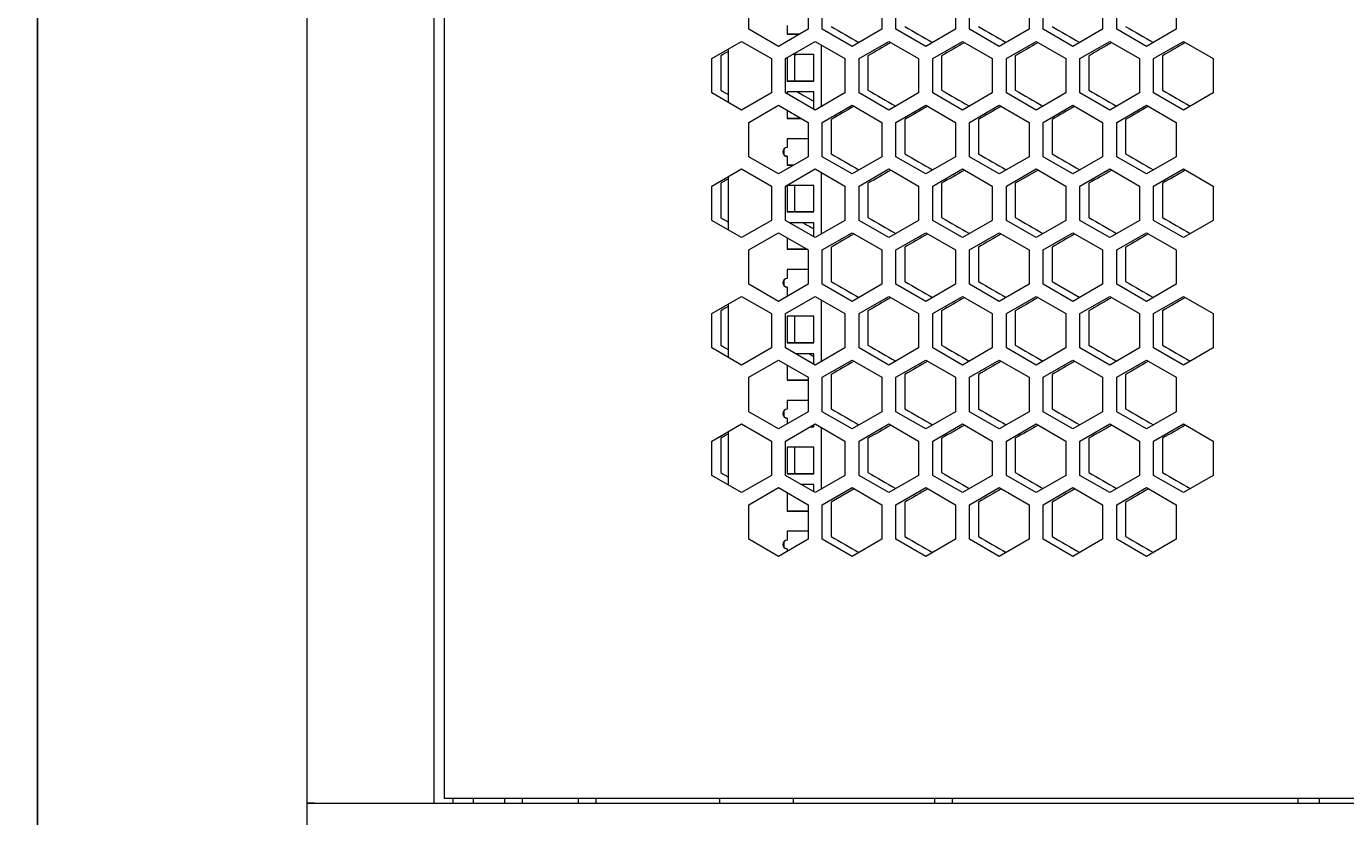
# Model space of a CAD drawing. Units: millimetres. Extents: x -544 to 2804, y -1694 to 504.
# Drawn here: x -495 to -47, y -436 to -167 of the extents above; entities that cross this region are included whole.
import ezdxf

# ---------------------------------------------------------------- set-up
doc = ezdxf.new("R2010")
doc.units = ezdxf.units.MM
doc.styles.get("Standard").update_dxf_attribs({"font": 'arial.ttf'})
doc.dimstyles.new('ISO-25', dxfattribs={"dimtxt": 2.5, "dimasz": 2.5, "dimexe": 1.25, "dimexo": 0.625, "dimtad": 1, "dimtxsty": 'Standard', "dimcen": 2.5, "dimadec": 0, "dimazin": 0, "dimtfac": 1, "dimtmove": 0, "dimatfit": 3, "dimfxl": 1, "dimarcsym": 0})

# ---------------------------------------------------------------- blocks, each defined once
blk = doc.blocks.new('A$C5C392CC8')
at = {"color": 0, "linetype": 'Continuous', "lineweight": 0, "extrusion": (0, 1, -2.22045e-16)}
for p, q in [((-2707.72, -2721.92), (-2707.72, -1879.52)), ((-2664.72, -1879.52), (-2664.72, -2721.92)), ((-2661.22, -1883.18), (-2661.22, -2720.18)), ((-2557.82, -2459.06), (-2557.82, -2447.4)), ((-2537.62, -2447.4), (-2537.62, -2459.06)), ((-2532.82, -2459.06), (-2532.82, -2447.4)), ((-2512.62, -2447.4), (-2512.62, -2459.06)), ((-2507.82, -2459.06), (-2507.82, -2447.4)), ((-2487.62, -2447.4), (-2487.62, -2459.06)), ((-2482.82, -2459.06), (-2482.82, -2447.4)), ((-2462.62, -2447.4), (-2462.62, -2459.06)), ((-2457.82, -2459.06), (-2457.82, -2447.4)), ((-2437.62, -2447.4), (-2437.62, -2459.06)), ((-2432.82, -2459.06), (-2432.82, -2447.4)), ((-2412.62, -2447.4), (-2412.62, -2459.06)), ((-2547.72, -2464.89), (-2557.82, -2459.06)), ((-2537.62, -2459.06), (-2547.72, -2464.89)), ((-2544.72, -2457.8), (-2544.72, -2460.8)), ((-2522.72, -2464.89), (-2532.82, -2459.06)), ((-2512.62, -2459.06), (-2522.72, -2464.89)), ((-2497.72, -2464.89), (-2507.82, -2459.06)), ((-2487.62, -2459.06), (-2497.72, -2464.89)), ((-2472.72, -2464.89), (-2482.82, -2459.06)), ((-2462.62, -2459.06), (-2472.72, -2464.89)), ((-2447.72, -2464.89), (-2457.82, -2459.06)), ((-2437.62, -2459.06), (-2447.72, -2464.89)), ((-2422.72, -2464.89), (-2432.82, -2459.06)), ((-2412.62, -2459.06), (-2422.72, -2464.89)), ((-2570.32, -2469.05), (-2560.22, -2463.22)), ((-2560.22, -2463.22), (-2550.12, -2469.05)), ((-2545.32, -2469.05), (-2535.22, -2463.22)), ((-2540.61, -2460.79), (-2544.72, -2460.79)), ((-2544.72, -2460.8), (-2540.63, -2460.8)), ((-2535.22, -2463.22), (-2525.12, -2469.05)), ((-2520.32, -2469.05), (-2510.22, -2463.22)), ((-2510.22, -2463.22), (-2500.12, -2469.05)), ((-2495.32, -2469.05), (-2485.22, -2463.22)), ((-2485.22, -2463.22), (-2475.12, -2469.05)), ((-2470.32, -2469.05), (-2460.22, -2463.22)), ((-2460.22, -2463.22), (-2450.12, -2469.05)), ((-2445.32, -2469.05), (-2435.22, -2463.22)), ((-2435.22, -2463.22), (-2425.12, -2469.05)), ((-2420.32, -2469.05), (-2410.22, -2463.22)), ((-2410.22, -2463.22), (-2400.12, -2469.05)), ((-2567.32, -2468.1), (-2567.32, -2479.76)), ((-2564.72, -2483.95), (-2564.72, -2465.82)), ((-2535.72, -2467.68), (-2542.95, -2467.68)), ((-2542.32, -2468.1), (-2542.32, -2476.67)), ((-2535.72, -2476.68), (-2535.72, -2467.68)), ((-2533.22, -2464.37), (-2533.22, -2485.39)), ((-2517.32, -2468.1), (-2517.32, -2479.76)), ((-2492.32, -2468.1), (-2492.32, -2479.76)), ((-2467.32, -2468.1), (-2467.32, -2479.76)), ((-2442.32, -2468.1), (-2442.32, -2479.76)), ((-2417.32, -2468.1), (-2417.32, -2479.76)), ((-2570.32, -2480.71), (-2570.32, -2469.05)), ((-2550.12, -2469.05), (-2550.12, -2480.71)), ((-2545.32, -2480.71), (-2545.32, -2469.05)), ((-2544.72, -2468.7), (-2544.72, -2476.68)), ((-2525.12, -2469.05), (-2525.12, -2480.71)), ((-2520.32, -2480.71), (-2520.32, -2469.05)), ((-2500.12, -2469.05), (-2500.12, -2480.71)), ((-2495.32, -2480.71), (-2495.32, -2469.05)), ((-2475.12, -2469.05), (-2475.12, -2480.71)), ((-2470.32, -2480.71), (-2470.32, -2469.05)), ((-2450.12, -2469.05), (-2450.12, -2480.71)), ((-2445.32, -2480.71), (-2445.32, -2469.05)), ((-2425.12, -2469.05), (-2425.12, -2480.71)), ((-2420.32, -2480.71), (-2420.32, -2469.05)), ((-2400.12, -2469.05), (-2400.12, -2480.71)), ((-2535.72, -2476.67), (-2544.72, -2476.67)), ((-2544.72, -2476.68), (-2535.72, -2476.68)), ((-2560.22, -2486.54), (-2570.32, -2480.71)), ((-2550.12, -2480.71), (-2560.22, -2486.54)), ((-2535.22, -2486.54), (-2545.32, -2480.71)), ((-2544.72, -2480.37), (-2544.72, -2481.06)), ((-2535.72, -2480.37), (-2544.72, -2480.37)), ((-2535.72, -2486.26), (-2535.72, -2480.37)), ((-2525.12, -2480.71), (-2535.22, -2486.54)), ((-2510.22, -2486.54), (-2520.32, -2480.71)), ((-2500.12, -2480.71), (-2510.22, -2486.54)), ((-2485.22, -2486.54), (-2495.32, -2480.71)), ((-2475.12, -2480.71), (-2485.22, -2486.54)), ((-2460.22, -2486.54), (-2470.32, -2480.71)), ((-2450.12, -2480.71), (-2460.22, -2486.54)), ((-2435.22, -2486.54), (-2445.32, -2480.71)), ((-2425.12, -2480.71), (-2435.22, -2486.54)), ((-2410.22, -2486.54), (-2420.32, -2480.71)), ((-2400.12, -2480.71), (-2410.22, -2486.54)), ((-2557.82, -2490.7), (-2547.72, -2484.87)), ((-2547.72, -2484.87), (-2537.62, -2490.7)), ((-2532.82, -2490.7), (-2522.72, -2484.87)), ((-2522.72, -2484.87), (-2512.62, -2490.7)), ((-2507.82, -2490.7), (-2497.72, -2484.87)), ((-2497.72, -2484.87), (-2487.62, -2490.7)), ((-2482.82, -2490.7), (-2472.72, -2484.87)), ((-2472.72, -2484.87), (-2462.62, -2490.7)), ((-2457.82, -2490.7), (-2447.72, -2484.87)), ((-2447.72, -2484.87), (-2437.62, -2490.7)), ((-2432.82, -2490.7), (-2422.72, -2484.87)), ((-2422.72, -2484.87), (-2412.62, -2490.7)), ((-2557.82, -2502.36), (-2557.82, -2490.7)), ((-2544.72, -2486.6), (-2544.72, -2489.37)), ((-2539.93, -2489.36), (-2544.72, -2489.36)), ((-2544.72, -2489.37), (-2539.92, -2489.37)), ((-2537.62, -2490.7), (-2537.62, -2502.36)), ((-2532.82, -2502.36), (-2532.82, -2490.7)), ((-2529.82, -2489.75), (-2529.82, -2501.41)), ((-2512.62, -2490.7), (-2512.62, -2502.36)), ((-2507.82, -2502.36), (-2507.82, -2490.7)), ((-2504.82, -2489.75), (-2504.82, -2501.41)), ((-2487.62, -2490.7), (-2487.62, -2502.36)), ((-2482.82, -2502.36), (-2482.82, -2490.7)), ((-2479.82, -2489.75), (-2479.82, -2501.41)), ((-2462.62, -2490.7), (-2462.62, -2502.36)), ((-2457.82, -2502.36), (-2457.82, -2490.7)), ((-2454.82, -2489.75), (-2454.82, -2501.41)), ((-2437.62, -2490.7), (-2437.62, -2502.36)), ((-2432.82, -2502.36), (-2432.82, -2490.7)), ((-2429.82, -2489.75), (-2429.82, -2501.41)), ((-2412.62, -2490.7), (-2412.62, -2502.36)), ((-2545.72, -2501.87), (-2545.72, -2499.64)), ((-2544.72, -2496.25), (-2544.72, -2499.25)), ((-2537.62, -2496.25), (-2544.72, -2496.25)), ((-2547.72, -2508.2), (-2557.82, -2502.36)), ((-2537.62, -2502.36), (-2547.72, -2508.2)), ((-2544.72, -2502.25), (-2544.72, -2502.24)), ((-2544.72, -2502.25), (-2544.72, -2505.25)), ((-2522.72, -2508.2), (-2532.82, -2502.36)), ((-2512.62, -2502.36), (-2522.72, -2508.2)), ((-2497.72, -2508.2), (-2507.82, -2502.36)), ((-2487.62, -2502.36), (-2497.72, -2508.2)), ((-2472.72, -2508.2), (-2482.82, -2502.36)), ((-2462.62, -2502.36), (-2472.72, -2508.2)), ((-2447.72, -2508.2), (-2457.82, -2502.36)), ((-2437.62, -2502.36), (-2447.72, -2508.2)), ((-2422.72, -2508.2), (-2432.82, -2502.36)), ((-2412.62, -2502.36), (-2422.72, -2508.2)), ((-2570.32, -2512.35), (-2560.22, -2506.52)), ((-2560.22, -2506.52), (-2550.12, -2512.35)), ((-2545.32, -2512.35), (-2535.22, -2506.52)), ((-2542.6, -2505.24), (-2544.72, -2505.24)), ((-2544.72, -2505.25), (-2542.62, -2505.25)), ((-2535.22, -2506.52), (-2525.12, -2512.35)), ((-2533.22, -2507.68), (-2533.22, -2528.69)), ((-2520.32, -2512.35), (-2510.22, -2506.52)), ((-2510.22, -2506.52), (-2500.12, -2512.35)), ((-2495.32, -2512.35), (-2485.22, -2506.52)), ((-2485.22, -2506.52), (-2475.12, -2512.35)), ((-2470.32, -2512.35), (-2460.22, -2506.52)), ((-2459.54, -2506.91), (-2467.32, -2511.4)), ((-2460.22, -2506.52), (-2450.12, -2512.35)), ((-2445.32, -2512.35), (-2435.22, -2506.52)), ((-2435.22, -2506.52), (-2425.12, -2512.35)), ((-2420.32, -2512.35), (-2410.22, -2506.52)), ((-2410.22, -2506.52), (-2400.12, -2512.35)), ((-2570.32, -2524.01), (-2570.32, -2512.35)), ((-2567.32, -2511.4), (-2567.32, -2523.06)), ((-2564.72, -2527.25), (-2564.72, -2509.12)), ((-2550.12, -2512.35), (-2550.12, -2524.01)), ((-2545.32, -2524.01), (-2545.32, -2512.35)), ((-2544.72, -2512.13), (-2544.72, -2521.13)), ((-2535.72, -2512.13), (-2544.72, -2512.13)), ((-2542.32, -2512.13), (-2542.32, -2521.12)), ((-2535.72, -2521.13), (-2535.72, -2512.13)), ((-2525.12, -2512.35), (-2525.12, -2524.01)), ((-2520.32, -2524.01), (-2520.32, -2512.35)), ((-2517.32, -2511.4), (-2517.32, -2523.06)), ((-2500.12, -2512.35), (-2500.12, -2524.01)), ((-2495.32, -2524.01), (-2495.32, -2512.35)), ((-2492.32, -2511.4), (-2492.32, -2523.06)), ((-2475.12, -2512.35), (-2475.12, -2524.01)), ((-2470.32, -2524.01), (-2470.32, -2512.35)), ((-2467.32, -2511.4), (-2467.32, -2523.06)), ((-2450.12, -2512.35), (-2450.12, -2524.01)), ((-2445.32, -2524.01), (-2445.32, -2512.35)), ((-2442.32, -2511.4), (-2442.32, -2523.06)), ((-2425.12, -2512.35), (-2425.12, -2524.01)), ((-2420.32, -2524.01), (-2420.32, -2512.35)), ((-2417.32, -2511.4), (-2417.32, -2523.06)), ((-2400.12, -2512.35), (-2400.12, -2524.01)), ((-2535.72, -2521.12), (-2544.72, -2521.12)), ((-2544.72, -2521.13), (-2535.72, -2521.13)), ((-2560.22, -2529.85), (-2570.32, -2524.01)), ((-2550.12, -2524.01), (-2560.22, -2529.85)), ((-2535.22, -2529.85), (-2545.32, -2524.01)), ((-2535.72, -2524.82), (-2543.91, -2524.82)), ((-2535.72, -2529.56), (-2535.72, -2524.82)), ((-2525.12, -2524.01), (-2535.22, -2529.85)), ((-2510.22, -2529.85), (-2520.32, -2524.01)), ((-2500.12, -2524.01), (-2510.22, -2529.85)), ((-2485.22, -2529.85), (-2495.32, -2524.01)), ((-2475.12, -2524.01), (-2485.22, -2529.85)), ((-2460.22, -2529.85), (-2470.32, -2524.01)), ((-2450.12, -2524.01), (-2460.22, -2529.85)), ((-2435.22, -2529.85), (-2445.32, -2524.01)), ((-2425.12, -2524.01), (-2435.22, -2529.85)), ((-2410.22, -2529.85), (-2420.32, -2524.01)), ((-2400.12, -2524.01), (-2410.22, -2529.85)), ((-2557.82, -2534), (-2547.72, -2528.17)), ((-2547.72, -2528.17), (-2537.62, -2534)), ((-2544.72, -2529.9), (-2544.72, -2533.82)), ((-2532.82, -2534), (-2522.72, -2528.17)), ((-2522.72, -2528.17), (-2512.62, -2534)), ((-2507.82, -2534), (-2497.72, -2528.17)), ((-2497.72, -2528.17), (-2487.62, -2534)), ((-2482.82, -2534), (-2472.72, -2528.17)), ((-2472.72, -2528.17), (-2462.62, -2534)), ((-2457.82, -2534), (-2447.72, -2528.17)), ((-2447.72, -2528.17), (-2437.62, -2534)), ((-2432.82, -2534), (-2422.72, -2528.17)), ((-2422.72, -2528.17), (-2412.62, -2534)), ((-2557.82, -2545.67), (-2557.82, -2534)), ((-2537.94, -2533.81), (-2544.72, -2533.81)), ((-2544.72, -2533.82), (-2537.93, -2533.82)), ((-2537.62, -2534), (-2537.62, -2545.67)), ((-2532.82, -2545.67), (-2532.82, -2534)), ((-2529.82, -2533.05), (-2529.82, -2544.71)), ((-2512.62, -2534), (-2512.62, -2545.67)), ((-2507.82, -2545.67), (-2507.82, -2534)), ((-2504.82, -2533.05), (-2504.82, -2544.71)), ((-2487.62, -2534), (-2487.62, -2545.67)), ((-2482.82, -2545.67), (-2482.82, -2534)), ((-2479.82, -2533.05), (-2479.82, -2544.71)), ((-2462.62, -2534), (-2462.62, -2545.67)), ((-2457.82, -2545.67), (-2457.82, -2534)), ((-2454.82, -2533.05), (-2454.82, -2544.71)), ((-2437.62, -2534), (-2437.62, -2545.67)), ((-2432.82, -2545.67), (-2432.82, -2534)), ((-2429.82, -2533.05), (-2429.82, -2544.71)), ((-2412.62, -2534), (-2412.62, -2545.67)), ((-2545.72, -2546.32), (-2545.72, -2544.09)), ((-2544.72, -2540.7), (-2544.72, -2543.7)), ((-2537.62, -2540.7), (-2544.72, -2540.7)), ((-2547.72, -2551.5), (-2557.82, -2545.67)), ((-2537.62, -2545.67), (-2547.72, -2551.5)), ((-2544.72, -2546.7), (-2544.72, -2546.69)), ((-2544.72, -2546.7), (-2544.72, -2549.7)), ((-2522.72, -2551.5), (-2532.82, -2545.67)), ((-2512.62, -2545.67), (-2522.72, -2551.5)), ((-2497.72, -2551.5), (-2507.82, -2545.67)), ((-2487.62, -2545.67), (-2497.72, -2551.5)), ((-2472.72, -2551.5), (-2482.82, -2545.67)), ((-2462.62, -2545.67), (-2472.72, -2551.5)), ((-2447.72, -2551.5), (-2457.82, -2545.67)), ((-2454.82, -2544.71), (-2445.39, -2550.15)), ((-2437.62, -2545.67), (-2447.72, -2551.5)), ((-2422.72, -2551.5), (-2432.82, -2545.67)), ((-2412.62, -2545.67), (-2422.72, -2551.5)), ((-2570.32, -2555.65), (-2560.22, -2549.82)), ((-2564.72, -2570.55), (-2564.72, -2552.42)), ((-2560.22, -2549.82), (-2550.12, -2555.65)), ((-2545.32, -2555.65), (-2535.22, -2549.82)), ((-2544.59, -2549.69), (-2544.72, -2549.69)), ((-2544.72, -2549.7), (-2544.61, -2549.7)), ((-2535.22, -2549.82), (-2525.12, -2555.65)), ((-2533.22, -2550.98), (-2533.22, -2571.99)), ((-2520.32, -2555.65), (-2510.22, -2549.82)), ((-2510.22, -2549.82), (-2500.12, -2555.65)), ((-2495.32, -2555.65), (-2485.22, -2549.82)), ((-2485.22, -2549.82), (-2475.12, -2555.65)), ((-2470.32, -2555.65), (-2460.22, -2549.82)), ((-2460.22, -2549.82), (-2450.12, -2555.65)), ((-2445.32, -2555.65), (-2435.22, -2549.82)), ((-2435.22, -2549.82), (-2425.12, -2555.65)), ((-2420.32, -2555.65), (-2410.22, -2549.82)), ((-2410.22, -2549.82), (-2400.12, -2555.65)), ((-2570.32, -2567.32), (-2570.32, -2555.65)), ((-2567.32, -2554.7), (-2567.32, -2566.36)), ((-2550.12, -2555.65), (-2550.12, -2567.32)), ((-2545.32, -2567.32), (-2545.32, -2555.65)), ((-2544.72, -2556.58), (-2544.72, -2565.58)), ((-2535.72, -2556.58), (-2544.72, -2556.58)), ((-2542.32, -2556.58), (-2542.32, -2565.57)), ((-2535.72, -2565.58), (-2535.72, -2556.58)), ((-2525.12, -2555.65), (-2525.12, -2567.32)), ((-2520.32, -2567.32), (-2520.32, -2555.65)), ((-2517.32, -2554.7), (-2517.32, -2566.36)), ((-2500.12, -2555.65), (-2500.12, -2567.32)), ((-2495.32, -2567.32), (-2495.32, -2555.65)), ((-2492.32, -2554.7), (-2492.32, -2566.36)), ((-2475.12, -2555.65), (-2475.12, -2567.32)), ((-2470.32, -2567.32), (-2470.32, -2555.65)), ((-2467.32, -2554.7), (-2467.32, -2566.36)), ((-2450.12, -2555.65), (-2450.12, -2567.32)), ((-2445.32, -2567.32), (-2445.32, -2555.65)), ((-2442.32, -2554.7), (-2442.32, -2566.36)), ((-2425.12, -2555.65), (-2425.12, -2567.32)), ((-2420.32, -2567.32), (-2420.32, -2555.65)), ((-2417.32, -2554.7), (-2417.32, -2566.36)), ((-2400.12, -2555.65), (-2400.12, -2567.32)), ((-2535.72, -2565.57), (-2544.72, -2565.57)), ((-2544.72, -2565.58), (-2535.72, -2565.58)), ((-2560.22, -2573.15), (-2570.32, -2567.32)), ((-2550.12, -2567.32), (-2560.22, -2573.15)), ((-2557.82, -2577.3), (-2547.72, -2571.47)), ((-2547.72, -2571.47), (-2537.62, -2577.3)), ((-2535.22, -2573.15), (-2545.32, -2567.32)), ((-2535.72, -2569.27), (-2541.92, -2569.27)), ((-2535.72, -2572.86), (-2535.72, -2569.27)), ((-2525.12, -2567.32), (-2535.22, -2573.15)), ((-2532.82, -2577.3), (-2522.72, -2571.47)), ((-2522.72, -2571.47), (-2512.62, -2577.3)), ((-2510.22, -2573.15), (-2520.32, -2567.32)), ((-2500.12, -2567.32), (-2510.22, -2573.15)), ((-2507.82, -2577.3), (-2497.72, -2571.47)), ((-2497.72, -2571.47), (-2487.62, -2577.3)), ((-2485.22, -2573.15), (-2495.32, -2567.32)), ((-2475.12, -2567.32), (-2485.22, -2573.15)), ((-2482.82, -2577.3), (-2472.72, -2571.47)), ((-2472.72, -2571.47), (-2462.62, -2577.3)), ((-2460.22, -2573.15), (-2470.32, -2567.32)), ((-2450.12, -2567.32), (-2460.22, -2573.15)), ((-2457.82, -2577.3), (-2447.72, -2571.47)), ((-2447.72, -2571.47), (-2437.62, -2577.3)), ((-2435.22, -2573.15), (-2445.32, -2567.32)), ((-2425.12, -2567.32), (-2435.22, -2573.15)), ((-2432.82, -2577.3), (-2422.72, -2571.47)), ((-2422.72, -2571.47), (-2412.62, -2577.3)), ((-2410.22, -2573.15), (-2420.32, -2567.32)), ((-2400.12, -2567.32), (-2410.22, -2573.15)), ((-2544.72, -2573.2), (-2544.72, -2578.27)), ((-2557.82, -2588.97), (-2557.82, -2577.3)), ((-2537.62, -2578.26), (-2544.72, -2578.26)), ((-2544.72, -2578.27), (-2537.62, -2578.27)), ((-2537.62, -2577.3), (-2537.62, -2588.97)), ((-2532.82, -2588.97), (-2532.82, -2577.3)), ((-2529.82, -2576.35), (-2529.82, -2588.01)), ((-2512.62, -2577.3), (-2512.62, -2588.97)), ((-2507.82, -2588.97), (-2507.82, -2577.3)), ((-2504.82, -2576.35), (-2504.82, -2588.01)), ((-2487.62, -2577.3), (-2487.62, -2588.97)), ((-2482.82, -2588.97), (-2482.82, -2577.3)), ((-2479.82, -2576.35), (-2479.82, -2588.01)), ((-2462.62, -2577.3), (-2462.62, -2588.97)), ((-2457.82, -2588.97), (-2457.82, -2577.3)), ((-2454.82, -2576.35), (-2454.82, -2588.01)), ((-2437.62, -2577.3), (-2437.62, -2588.97)), ((-2432.82, -2588.97), (-2432.82, -2577.3)), ((-2429.82, -2576.35), (-2429.82, -2588.01)), ((-2412.62, -2577.3), (-2412.62, -2588.97)), ((-2547.72, -2594.8), (-2557.82, -2588.97)), ((-2537.62, -2588.97), (-2547.72, -2594.8)), ((-2545.72, -2590.77), (-2545.72, -2588.54)), ((-2544.72, -2585.15), (-2544.72, -2588.15)), ((-2537.62, -2585.15), (-2544.72, -2585.15)), ((-2522.72, -2594.8), (-2532.82, -2588.97)), ((-2512.62, -2588.97), (-2522.72, -2594.8)), ((-2497.72, -2594.8), (-2507.82, -2588.97)), ((-2487.62, -2588.97), (-2497.72, -2594.8)), ((-2472.72, -2594.8), (-2482.82, -2588.97)), ((-2462.62, -2588.97), (-2472.72, -2594.8)), ((-2447.72, -2594.8), (-2457.82, -2588.97)), ((-2437.62, -2588.97), (-2447.72, -2594.8)), ((-2422.72, -2594.8), (-2432.82, -2588.97)), ((-2412.62, -2588.97), (-2422.72, -2594.8)), ((-2570.32, -2598.95), (-2560.22, -2593.12)), ((-2560.22, -2593.12), (-2550.12, -2598.95)), ((-2545.32, -2598.95), (-2535.22, -2593.12)), ((-2544.72, -2591.15), (-2544.72, -2591.14)), ((-2544.72, -2591.15), (-2544.72, -2593.07)), ((-2535.72, -2594.15), (-2535.72, -2593.41)), ((-2535.22, -2593.12), (-2525.12, -2598.95)), ((-2520.32, -2598.95), (-2510.22, -2593.12)), ((-2510.22, -2593.12), (-2500.12, -2598.95)), ((-2495.32, -2598.95), (-2485.22, -2593.12)), ((-2485.22, -2593.12), (-2475.12, -2598.95)), ((-2470.32, -2598.95), (-2460.22, -2593.12)), ((-2460.22, -2593.12), (-2450.12, -2598.95)), ((-2445.32, -2598.95), (-2435.22, -2593.12)), ((-2435.22, -2593.12), (-2425.12, -2598.95)), ((-2420.32, -2598.95), (-2410.22, -2593.12)), ((-2410.22, -2593.12), (-2400.12, -2598.95)), ((-2567.32, -2598), (-2567.32, -2609.66)), ((-2564.72, -2613.85), (-2564.72, -2595.72)), ((-2537, -2594.15), (-2535.72, -2594.15)), ((-2535.72, -2594.14), (-2536.98, -2594.14)), ((-2533.22, -2594.28), (-2533.22, -2615.29)), ((-2517.32, -2598), (-2517.32, -2609.66)), ((-2492.32, -2598), (-2492.32, -2609.66)), ((-2467.32, -2598), (-2467.32, -2609.66)), ((-2442.32, -2598), (-2442.32, -2609.66)), ((-2417.32, -2598), (-2417.32, -2609.66)), ((-2570.32, -2610.62), (-2570.32, -2598.95)), ((-2550.12, -2598.95), (-2550.12, -2610.62)), ((-2545.32, -2610.62), (-2545.32, -2598.95)), ((-2544.72, -2601.03), (-2544.72, -2610.03)), ((-2535.72, -2601.03), (-2544.72, -2601.03)), ((-2542.32, -2601.03), (-2542.32, -2609.66)), ((-2535.72, -2610.03), (-2535.72, -2601.03)), ((-2525.12, -2598.95), (-2525.12, -2610.62)), ((-2520.32, -2610.62), (-2520.32, -2598.95)), ((-2500.12, -2598.95), (-2500.12, -2610.62)), ((-2495.32, -2610.62), (-2495.32, -2598.95)), ((-2475.12, -2598.95), (-2475.12, -2610.62)), ((-2470.32, -2610.62), (-2470.32, -2598.95)), ((-2450.12, -2598.95), (-2450.12, -2610.62)), ((-2445.32, -2610.62), (-2445.32, -2598.95)), ((-2425.12, -2598.95), (-2425.12, -2610.62)), ((-2420.32, -2610.62), (-2420.32, -2598.95)), ((-2400.12, -2598.95), (-2400.12, -2610.62)), ((-2560.22, -2616.45), (-2570.32, -2610.62)), ((-2550.12, -2610.62), (-2560.22, -2616.45)), ((-2535.22, -2616.45), (-2545.32, -2610.62)), ((-2535.72, -2610.02), (-2544.72, -2610.02)), ((-2544.72, -2610.03), (-2535.72, -2610.03)), ((-2525.12, -2610.62), (-2535.22, -2616.45)), ((-2510.22, -2616.45), (-2520.32, -2610.62)), ((-2500.12, -2610.62), (-2510.22, -2616.45)), ((-2485.22, -2616.45), (-2495.32, -2610.62)), ((-2475.12, -2610.62), (-2485.22, -2616.45)), ((-2460.22, -2616.45), (-2470.32, -2610.62)), ((-2450.12, -2610.62), (-2460.22, -2616.45)), ((-2435.22, -2616.45), (-2445.32, -2610.62)), ((-2425.12, -2610.62), (-2435.22, -2616.45)), ((-2410.22, -2616.45), (-2420.32, -2610.62)), ((-2400.12, -2610.62), (-2410.22, -2616.45)), ((-2557.82, -2620.61), (-2547.72, -2614.77)), ((-2547.72, -2614.77), (-2537.62, -2620.61)), ((-2535.72, -2613.72), (-2539.94, -2613.72)), ((-2535.72, -2616.16), (-2535.72, -2613.72)), ((-2532.82, -2620.61), (-2522.72, -2614.77)), ((-2522.04, -2615.16), (-2529.82, -2619.65)), ((-2522.72, -2614.77), (-2512.62, -2620.61)), ((-2507.82, -2620.61), (-2497.72, -2614.77)), ((-2497.72, -2614.77), (-2487.62, -2620.61)), ((-2482.82, -2620.61), (-2472.72, -2614.77)), ((-2472.72, -2614.77), (-2462.62, -2620.61)), ((-2457.82, -2620.61), (-2447.72, -2614.77)), ((-2447.72, -2614.77), (-2437.62, -2620.61)), ((-2432.82, -2620.61), (-2422.72, -2614.77)), ((-2422.72, -2614.77), (-2412.62, -2620.61)), ((-2557.82, -2632.27), (-2557.82, -2620.61)), ((-2544.72, -2616.51), (-2544.72, -2622.72)), ((-2537.62, -2620.61), (-2537.62, -2632.27)), ((-2532.82, -2632.27), (-2532.82, -2620.61)), ((-2529.82, -2619.65), (-2529.82, -2631.31)), ((-2512.62, -2620.61), (-2512.62, -2632.27)), ((-2507.82, -2632.27), (-2507.82, -2620.61)), ((-2504.82, -2619.65), (-2504.82, -2631.31)), ((-2487.62, -2620.61), (-2487.62, -2632.27)), ((-2482.82, -2632.27), (-2482.82, -2620.61)), ((-2479.82, -2619.65), (-2479.82, -2631.31)), ((-2462.62, -2620.61), (-2462.62, -2632.27)), ((-2457.82, -2632.27), (-2457.82, -2620.61)), ((-2454.82, -2619.65), (-2454.82, -2631.31)), ((-2437.62, -2620.61), (-2437.62, -2632.27)), ((-2432.82, -2632.27), (-2432.82, -2620.61)), ((-2429.82, -2619.65), (-2429.82, -2631.31)), ((-2412.62, -2620.61), (-2412.62, -2632.27)), ((-2537.62, -2622.71), (-2544.72, -2622.71)), ((-2544.72, -2622.72), (-2537.62, -2622.72)), ((-2544.72, -2629.6), (-2544.72, -2632.6)), ((-2537.62, -2629.6), (-2544.72, -2629.6)), ((-2547.72, -2638.1), (-2557.82, -2632.27)), ((-2537.62, -2632.27), (-2547.72, -2638.1)), ((-2545.72, -2635.22), (-2545.72, -2632.99)), ((-2522.72, -2638.1), (-2532.82, -2632.27)), ((-2512.62, -2632.27), (-2522.72, -2638.1)), ((-2497.72, -2638.1), (-2507.82, -2632.27)), ((-2487.62, -2632.27), (-2497.72, -2638.1)), ((-2472.72, -2638.1), (-2482.82, -2632.27)), ((-2462.62, -2632.27), (-2472.72, -2638.1)), ((-2447.72, -2638.1), (-2457.82, -2632.27)), ((-2437.62, -2632.27), (-2447.72, -2638.1)), ((-2422.72, -2638.1), (-2432.82, -2632.27)), ((-2412.62, -2632.27), (-2422.72, -2638.1)), ((-2544.72, -2635.6), (-2544.72, -2635.59)), ((-2544.72, -2635.6), (-2544.72, -2636.37)), ((-2705.32, -2721.92), (-2707.72, -2721.92)), ((-2707.72, -2721.92), (-1907.72, -2721.92)), ((-2707.72, -2766.92), (-2707.72, -2721.92)), ((-2705.32, -2721.92), (-2667.12, -2721.92)), ((-2667.12, -2721.92), (-2664.72, -2721.92)), ((-2661.22, -2720.18), (-2309.22, -2720.18)), ((-2658.22, -2721.92), (-2658.22, -2720.18)), ((-2651.22, -2721.92), (-2651.22, -2720.18)), ((-2640.72, -2720.18), (-2640.72, -2721.92)), ((-2634.72, -2720.18), (-2634.72, -2721.92)), ((-2615.72, -2720.18), (-2615.72, -2721.92)), ((-2609.72, -2720.18), (-2609.72, -2721.92)), ((-2567.72, -2720.18), (-2567.72, -2721.92)), ((-2542.72, -2720.18), (-2542.72, -2721.92)), ((-2494.72, -2720.18), (-2494.72, -2721.92)), ((-2488.72, -2720.18), (-2488.72, -2721.92)), ((-2371.37, -2720.18), (-2371.37, -2721.92)), ((-2364.07, -2720.18), (-2364.07, -2721.92))]:
    blk.add_line(p, q, dxfattribs=at)
at = {"color": 0, "linetype": 'Continuous', "lineweight": 0}
for centre in [(-2544.72, -2500.75), (-2544.72, -2545.2), (-2544.72, -2589.65), (-2544.72, -2634.1)]:
    blk.add_arc(centre, 1.5, 90, 270, dxfattribs=at)
at = {"color": 0, "linetype": 'Continuous', "lineweight": 0, "extrusion": (0, -2.22045e-16, -1)}
for centre in [(2544.72, -2500.74), (2544.72, -2545.19), (2544.72, -2589.64), (2544.72, -2634.09)]:
    blk.add_arc(centre, 1.5, 270, 311.8103, dxfattribs=at)
at = {"color": 0, "linetype": 'Continuous', "lineweight": 0}
for centre, major_axis, start_param, end_param in [((-2307.48, -2586.48), (3599.83, -2078.36), -1.632599, -1.629976), ((-2307.4, -2572.09), (3601.25, -2079.18), -1.625643, -1.623022), ((-2307.34, -2557.69), (3602.5, -2079.9), -1.618692, -1.616073), ((-2307.29, -2543.28), (3603.57, -2080.52), -1.611747, -1.609129), ((-2307.26, -2528.87), (3604.47, -2081.04), -1.604805, -1.602188), ((-2307.44, -2346.92), (-3600.56, -2078.79), -1.514635, -1.512473), ((-2307.53, -2332.54), (-3599.05, -2077.91), -1.505714, -1.505514), ((-2307.64, -2629.68), (3597.37, -2076.94), -1.643044, -1.642319), ((-2307.44, -2600.93), (3600.56, -2078.79), -1.62912, -1.626498), ((-2307.25, -2543.31), (3604.86, -2081.27), -1.601335, -1.598719), ((-2307.53, -2615.31), (3599.05, -2077.91), -1.633545, -1.633454), ((-2307.26, -2418.99), (-3604.47, -2081.04), -1.538946, -1.536788), ((-2307.48, -2629.78), (3599.83, -2078.36), -1.632599, -1.629976), ((-2307.4, -2615.39), (3601.25, -2079.18), -1.625643, -1.623022), ((-2307.34, -2600.99), (3602.5, -2079.9), -1.618692, -1.616073), ((-2307.26, -2572.17), (3604.47, -2081.04), -1.604805, -1.602188), ((-2307.64, -2672.98), (3597.37, -2076.94), -1.643044, -1.642319), ((-2307.53, -2658.62), (3599.05, -2077.91), -1.635229, -1.634241), ((-2307.31, -2615.44), (3603.06, -2080.23), -1.615219, -1.612601), ((-2307.27, -2601.03), (3604.04, -2080.8), -1.608275, -1.605658), ((-2307.26, -2462.29), (-3604.47, -2081.04), -1.538946, -1.536788), ((-2307.4, -2658.69), (3601.25, -2079.18), -1.625643, -1.623022), ((-2307.26, -2615.47), (3604.47, -2081.04), -1.604805, -1.602188), ((-2307.37, -2673.14), (3601.9, -2079.56), -1.622167, -1.619547), ((-2307.25, -2629.91), (3604.86, -2081.27), -1.601335, -1.598719), ((-2307.29, -2491.18), (-3603.57, -2080.52), -1.532005, -1.529846), ((-2307.26, -2505.59), (-3604.47, -2081.04), -1.538946, -1.536788), ((-2307.4, -2701.99), (3601.25, -2079.18), -1.625643, -1.623022), ((-2307.26, -2658.77), (3604.47, -2081.04), -1.604805, -1.602188), ((-2307.44, -2730.84), (3600.56, -2078.79), -1.62912, -1.626498), ((-2307.37, -2716.44), (3601.9, -2079.56), -1.622167, -1.619547), ((-2307.31, -2702.04), (3603.06, -2080.23), -1.615219, -1.612601), ((-2307.27, -2687.63), (3604.04, -2080.8), -1.608275, -1.605658), ((-2307.25, -2673.21), (3604.86, -2081.27), -1.601335, -1.598719), ((-2307.53, -2745.22), (3599.05, -2077.91), -1.633545, -1.633454), ((-2307.29, -2534.48), (-3603.57, -2080.52), -1.532005, -1.529846), ((-2307.48, -2759.68), (3599.83, -2078.36), -1.632599, -1.629976)]:
    blk.add_ellipse(centre, major_axis=major_axis, ratio=0.000001, start_param=start_param, end_param=end_param, dxfattribs=at)
at = {"color": 0, "linetype": 'Continuous', "lineweight": 0, "extrusion": (1.2326e-32, -2.22045e-16, -1)}
for centre, major_axis, start_param, end_param in [((-2307.37, -2361.32), (-3601.9, -2079.56), -1.521587, -1.519426), ((-2307.53, -2615.31), (3599.05, -2077.91), -1.635783, -1.634241), ((-2307.34, -2390.17), (-3602.5, -2079.9), -1.525061, -1.5229), ((-2307.29, -2586.58), (3603.57, -2080.52), -1.611746, -1.609129), ((-2307.44, -2644.23), (3600.56, -2078.79), -1.62912, -1.626498), ((-2307.44, -2687.54), (3600.56, -2078.79), -1.62912, -1.626498), ((-2307.48, -2716.38), (3599.83, -2078.36), -1.632599, -1.629975), ((-2307.34, -2687.59), (3602.5, -2079.9), -1.618692, -1.616073)]:
    blk.add_ellipse(centre, major_axis=major_axis, ratio=0.000001, start_param=start_param, end_param=end_param, dxfattribs=at)
at = {"color": 0, "linetype": 'Continuous', "lineweight": 0, "extrusion": (-1.2326e-32, -2.22045e-16, -1)}
for centre, major_axis, start_param, end_param in [((-2307.31, -2375.72), (-3603.06, -2080.23), -1.528534, -1.526374), ((-2307.34, -2433.47), (-3602.5, -2079.9), -1.525061, -1.5229), ((-2307.44, -2476.83), (-3600.56, -2078.79), -1.514635, -1.512473), ((-2307.4, -2505.67), (-3601.25, -2079.18), -1.518112, -1.51595)]:
    blk.add_ellipse(centre, major_axis=major_axis, ratio=0.000001, start_param=start_param, end_param=end_param, dxfattribs=at)
at = {"color": 0, "linetype": 'Continuous', "lineweight": 0, "extrusion": (0, -2.22045e-16, -1)}
for centre, major_axis, start_param, end_param in [((-2307.27, -2390.13), (-3604.04, -2080.8), -1.535476, -1.533318), ((-2307.37, -2586.54), (3601.9, -2079.56), -1.622167, -1.619547), ((-2307.31, -2572.14), (3603.06, -2080.23), -1.615219, -1.612601), ((-2307.27, -2557.73), (3604.04, -2080.8), -1.608275, -1.605658), ((-2307.48, -2361.38), (-3599.83, -2078.36), -1.511158, -1.508994), ((-2307.4, -2375.77), (-3601.25, -2079.18), -1.518112, -1.51595), ((-2307.37, -2404.62), (-3601.9, -2079.56), -1.521587, -1.519426), ((-2307.25, -2447.85), (-3604.86, -2081.27), -1.542415, -1.540258), ((-2307.64, -2361.48), (-3597.37, -2076.94), -1.499274, -1.498549), ((-2307.37, -2629.84), (3601.9, -2079.56), -1.622167, -1.619547), ((-2307.4, -2419.07), (-3601.25, -2079.18), -1.518112, -1.51595), ((-2307.29, -2447.88), (-3603.57, -2080.52), -1.532005, -1.529846), ((-2307.44, -2433.53), (-3600.56, -2078.79), -1.514635, -1.512473), ((-2307.31, -2462.32), (-3603.06, -2080.23), -1.528534, -1.526374), ((-2307.64, -2716.29), (3597.37, -2076.94), -1.643044, -1.642319), ((-2307.48, -2447.98), (-3599.83, -2078.36), -1.511158, -1.508994), ((-2307.4, -2462.37), (-3601.25, -2079.18), -1.518112, -1.51595), ((-2307.29, -2673.19), (3603.57, -2080.52), -1.611747, -1.609129), ((-2307.31, -2505.62), (-3603.06, -2080.23), -1.528533, -1.526374), ((-2307.25, -2534.45), (-3604.86, -2081.27), -1.542415, -1.540258), ((-2307.53, -2745.22), (3599.05, -2077.91), -1.636079, -1.635905), ((-2307.34, -2520.07), (-3602.5, -2079.9), -1.525061, -1.5229), ((-2307.26, -2548.89), (-3604.47, -2081.04), -1.538946, -1.536788), ((-2307.4, -2745.29), (3601.25, -2079.18), -1.625643, -1.623022), ((-2307.29, -2716.49), (3603.57, -2080.52), -1.611747, -1.609129)]:
    blk.add_ellipse(centre, major_axis=major_axis, ratio=0.000001, start_param=start_param, end_param=end_param, dxfattribs=at)
at = {"color": 0, "linetype": 'Continuous', "lineweight": 0, "extrusion": (2.46519e-32, -2.22045e-16, -1)}
for centre, major_axis, start_param, end_param in [((-2307.25, -2404.55), (-3604.86, -2081.27), -1.542415, -1.540258), ((-2307.44, -2390.23), (-3600.56, -2078.79), -1.514635, -1.512473), ((-2307.25, -2586.61), (3604.86, -2081.27), -1.601335, -1.598719), ((-2307.34, -2644.29), (3602.5, -2079.9), -1.618692, -1.616073), ((-2307.64, -2404.78), (-3597.37, -2076.94), -1.499274, -1.498549), ((-2307.27, -2476.73), (-3604.04, -2080.8), -1.535476, -1.533318), ((-2307.27, -2644.33), (3604.04, -2080.8), -1.608275, -1.605658), ((-2307.37, -2491.22), (-3601.9, -2079.56), -1.521587, -1.519426), ((-2307.26, -2702.07), (3604.47, -2081.04), -1.604805, -1.602188)]:
    blk.add_ellipse(centre, major_axis=major_axis, ratio=0.000001, start_param=start_param, end_param=end_param, dxfattribs=at)
at = {"color": 0, "linetype": 'Continuous', "lineweight": 0, "extrusion": (-4.93038e-32, -2.22045e-16, -1)}
for centre, major_axis, start_param, end_param in [((-2307.64, -2318.17), (-3597.37, -2076.94), -1.499274, -1.498549), ((-2307.27, -2433.43), (-3604.04, -2080.8), -1.535476, -1.533318)]:
    blk.add_ellipse(centre, major_axis=major_axis, ratio=0.000001, start_param=start_param, end_param=end_param, dxfattribs=at)
at = {"color": 0, "linetype": 'Continuous', "lineweight": 0, "extrusion": (-3.69779e-32, -2.22045e-16, -1)}
for centre, major_axis, start_param, end_param in [((-2307.29, -2404.57), (-3603.57, -2080.52), -1.532005, -1.529846), ((-2307.37, -2447.92), (-3601.9, -2079.56), -1.521587, -1.519426), ((-2307.64, -2759.59), (3597.37, -2076.94), -1.643044, -1.642319)]:
    blk.add_ellipse(centre, major_axis=major_axis, ratio=0.000001, start_param=start_param, end_param=end_param, dxfattribs=at)
at = {"color": 0, "linetype": 'Continuous', "lineweight": 0, "extrusion": (4.93038e-32, -2.22045e-16, -1)}
for centre, start_param, end_param in [((-2307.53, -2658.62), -1.633545, -1.633455), ((-2307.53, -2701.92), -1.634675, -1.634241)]:
    blk.add_ellipse(centre, major_axis=(3599.05, -2077.91), ratio=0.000001, start_param=start_param, end_param=end_param, dxfattribs=at)
at = {"color": 0, "linetype": 'Continuous', "lineweight": 0, "extrusion": (-2.46519e-32, -2.22045e-16, -1)}
for centre, major_axis, start_param, end_param in [((-2307.48, -2404.68), (-3599.83, -2078.36), -1.511158, -1.508994), ((-2307.25, -2491.15), (-3604.86, -2081.27), -1.542415, -1.540258), ((-2307.53, -2701.92), (3599.05, -2077.91), -1.633545, -1.633454), ((-2307.34, -2476.77), (-3602.5, -2079.9), -1.525061, -1.5229), ((-2307.64, -2448.08), (-3597.37, -2076.94), -1.499274, -1.498549), ((-2307.34, -2730.9), (3602.5, -2079.9), -1.618692, -1.616073)]:
    blk.add_ellipse(centre, major_axis=major_axis, ratio=0.000001, start_param=start_param, end_param=end_param, dxfattribs=at)
at = {"color": 0, "linetype": 'Continuous', "lineweight": 0, "extrusion": (-6.16298e-32, -2.22045e-16, -1)}
blk.add_ellipse((-2307.48, -2673.08), major_axis=(3599.83, -2078.36), ratio=0.000001, start_param=-1.632599, end_param=-1.629976, dxfattribs=at)
at = {"color": 0, "linetype": 'Continuous', "lineweight": 0, "extrusion": (3.69779e-32, -2.22045e-16, -1)}
blk.add_ellipse((-2307.31, -2658.74), major_axis=(3603.06, -2080.23), ratio=0.000001, start_param=-1.615219, end_param=-1.612601, dxfattribs=at)
at = {"color": 0, "linetype": 'Continuous', "lineweight": 0, "extrusion": (-7.39557e-32, -2.22045e-16, -1)}
blk.add_ellipse((-2307.27, -2520.03), major_axis=(-3604.04, -2080.8), ratio=0.000001, start_param=-1.535476, end_param=-1.533318, dxfattribs=at)
blk = doc.blocks.new('*D10')
at = {"color": 0, "lineweight": -2, "transparency": 16777216}
for p, q in [((-400.44, 503.77), (-492.69, 503.77)), ((-491.44, -473.53), (-491.44, 501.27)), ((-400.44, -476.03), (-492.69, -476.03))]:
    blk.add_line(p, q, dxfattribs=at)
at = {"color": 0, "transparency": 16777216}
for points in [[(-491.86, 501.27), (-491.02, 501.27), (-491.44, 503.77)], [(-491.86, -473.53), (-491.02, -473.53), (-491.44, -476.03)]]:
    blk.add_solid(points, dxfattribs=at)
at = {"layer": 'Defpoints', "color": 0, "transparency": 16777216}
for p in [(-491.44, 503.77), (-399.81, 503.77), (-399.81, -476.03)]:
    blk.add_point(p, dxfattribs=at)
at = {"color": 0, "transparency": 16777216, "insert": (-493.57, 13.87), "char_height": 2.5, "attachment_point": 5, "rotation": 90}
blk.add_mtext('979,8', dxfattribs=at)

msp = doc.modelspace()

# ---------------------------------------------------------------- block references
msp.add_blockref('A$C5C392CC8', (2307.906, 2290.893))

# ---------------------------------------------------------------- dimensions: what is measured, and where the dimension line sits
at = {"color": 8}
dim = msp.add_linear_dim(base=(-491.44, 503.769), p1=(-399.81, -476.031), p2=(-399.81, 503.769), angle=90, dimstyle='ISO-25', dxfattribs=at)
dim.commit()
dim.dimension.update_dxf_attribs({"geometry": '*D10', "text_midpoint": (-493.567, 13.869)})

doc.saveas('drawing.dxf')
